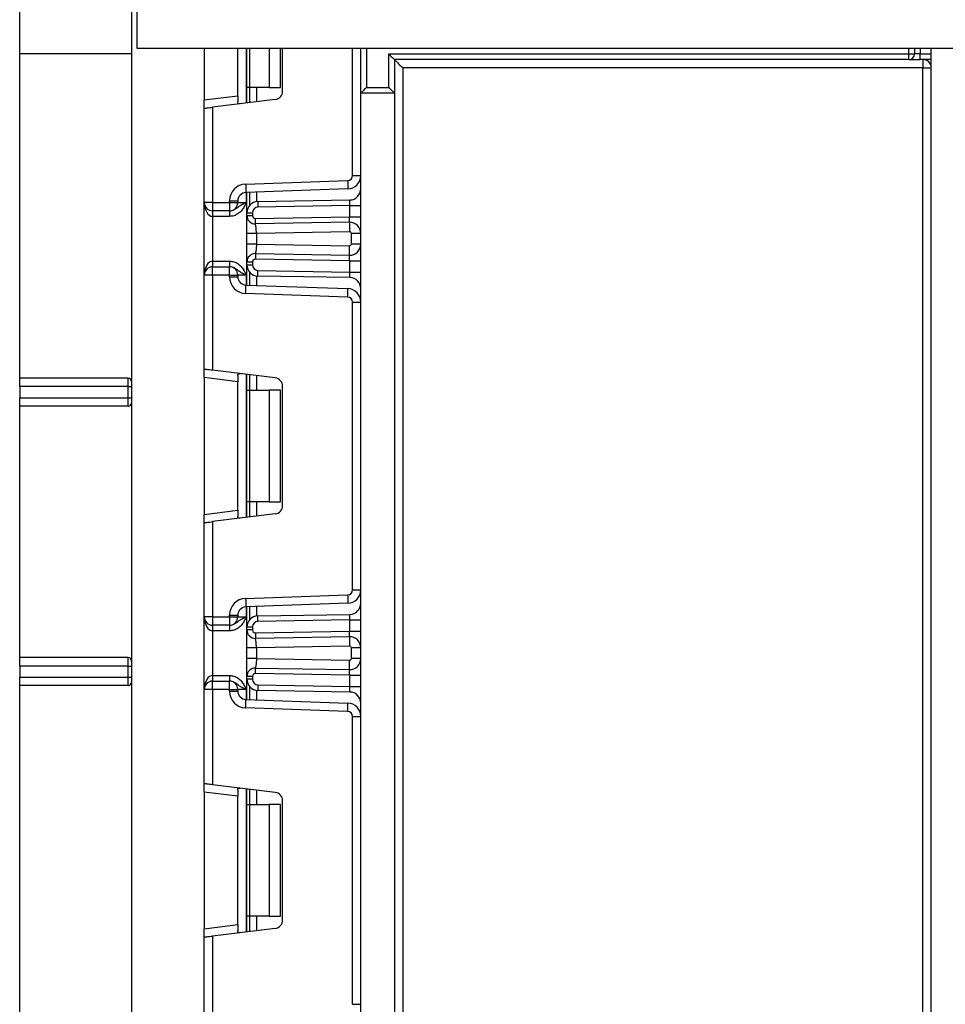
# Model space of a CAD drawing. Units: millimetres. Extents: x 40 to 2075, y -24 to 1455.
# Drawn here: x 296 to 379, y 1114 to 1202 of the extents above; entities that cross this region are included whole.
import ezdxf

# ---------------------------------------------------------------- set-up
doc = ezdxf.new("R2010")
doc.units = ezdxf.units.MM
doc.header["$LTSCALE"] = 5
doc.linetypes.add('SLD-Сплошная', pattern=[0])
doc.layers.add('FORMAT', color=7, linetype='SLD-Сплошная')
doc.styles.add('SLDTEXTSTYLE0', font='calibrii.ttf')
doc.styles.add('SLDTEXTSTYLE4', font='calibri.ttf')
doc.dimstyles.new('SLDDIMSTYLE0', dxfattribs={"dimtxt": 18.520833, "dimasz": 18.520833, "dimexe": 0, "dimexo": 0.0625, "dimgap": 4.630208, "dimtad": 2, "dimdec": 4, "dimrnd": 1e-09, "dimzin": 12, "dimdsep": 46, "dimtxsty": 'SLDTEXTSTYLE0', "dimsah": 1, "dimcen": 0.09, "dimadec": 0, "dimazin": 3, "dimtfac": 1, "dimtdec": 4, "dimtofl": 0, "dimtmove": 0, "dimatfit": 3, "dimfxl": 1, "dimfrac": 2, "dimtolj": 1, "dimtzin": 12, "dimarcsym": 0})

# ---------------------------------------------------------------- blocks, each defined once
blk = doc.blocks.new('_D_1')
at = {"layer": 'FORMAT', "transparency": 16777216}
for p, q in [((295.974, 1198.844), (295.974, 1306.573)), ((815.974, 1198.844), (815.974, 1306.573)), ((295.974, 1301.573), (815.974, 1301.573))]:
    blk.add_line(p, q, dxfattribs=at)
for points in [[(295.974, 1301.573), (314.495, 1298.724), (314.495, 1304.423)], [(815.974, 1301.573), (797.453, 1304.423), (797.453, 1298.724)]]:
    blk.add_solid(points, dxfattribs=at)
at = {"layer": 'FORMAT', "transparency": 16777216, "insert": (533.807, 1326.268), "char_height": 18.5208, "attachment_point": 1, "style": 'SLDTEXTSTYLE4'}
blk.add_mtext('520', dxfattribs=at)

msp = doc.modelspace()

# ---------------------------------------------------------------- linework, layer by layer
at = {"color": 7, "linetype": 'SLD-Сплошная', "lineweight": 25}
for p, q in [((306.47423, 1199.34375), (306.47423, 1235.74378)), ((305.97424, 1214.84376), (305.97424, 1102.34378)), ((295.97425, 1169.84381), (295.97425, 1198.84379)), ((305.97424, 1198.84379), (295.97425, 1198.84379)), ((805.97424, 1199.34375), (306.47423, 1199.34375)), ((312.47424, 1199.34375), (312.47424, 1194.72869)), ((315.47424, 1195.09704), (315.47424, 1199.34375)), ((316.28423, 1195.84377), (316.28423, 1199.34375)), ((318.28424, 1199.34375), (318.28424, 1195.84377)), ((319.28424, 1195.84377), (319.28424, 1199.34375)), ((319.47424, 1195.5073), (319.47424, 1199.34375)), ((326.47424, 1195.34381), (326.47424, 1199.34375)), ((328.97424, 1198.84379), (375.47424, 1198.84379)), ((328.97424, 1195.84377), (328.97424, 1198.84379)), ((375.47424, 1198.34377), (375.47424, 1198.84379)), ((375.47424, 1198.84379), (375.97423, 1198.84379)), ((375.97423, 1199.34375), (375.97423, 1198.84379)), ((376.47424, 1198.84379), (375.97423, 1198.84379)), ((376.47424, 1198.34377), (376.47424, 1198.84379)), ((377.47424, 1037.31091), (377.47424, 1199.34375)), ((375.47424, 1198.34377), (329.47423, 1198.34377)), ((329.47423, 1198.34377), (329.47423, 1195.34381)), ((375.47424, 1198.34377), (376.47424, 1198.34377)), ((377.47424, 1198.34377), (376.47424, 1198.34377)), ((376.72424, 1198.34377), (376.72424, 1197.59376)), ((330.22424, 1197.59376), (330.22424, 1084.09376)), ((376.72424, 1197.59376), (330.22424, 1197.59376)), ((376.72424, 1197.59376), (377.47424, 1197.59376)), ((376.72424, 1087.23475), (376.72424, 1197.59376)), ((316.50391, 1195.84377), (316.28423, 1195.84377)), ((316.28423, 1194.45212), (316.28423, 1195.84377)), ((318.28424, 1195.84377), (316.50391, 1195.84377)), ((318.28424, 1195.84377), (319.28424, 1195.84377)), ((329.47423, 1195.34381), (326.47424, 1195.34381)), ((326.47424, 628.94378), (326.47424, 1195.34381)), ((326.97424, 1195.84377), (328.97424, 1195.84377)), ((329.47423, 1195.34381), (329.47423, 628.94378)), ((312.47424, 1194.72869), (315.47424, 1195.09704)), ((312.47424, 1193.98428), (312.47424, 1194.72869)), ((318.81564, 1194.7629), (313.22423, 1194.07637)), ((315.47424, 1195.09704), (315.47424, 1194.54725)), ((312.47424, 1185.56042), (312.47424, 1193.98428)), ((313.22423, 1194.07637), (313.22423, 1185.56042)), ((316.17189, 1187.20116), (325.28994, 1187.51956)), ((325.72424, 1187.96928), (326.47424, 1187.96928)), ((325.31612, 1186.76998), (316.19806, 1186.45157)), ((316.28423, 1184.64114), (316.28423, 1186.45461)), ((313.22423, 1185.56042), (312.47424, 1185.56042)), ((312.47424, 1179.06047), (312.47424, 1185.56042)), ((313.22423, 1185.56042), (314.72425, 1185.56042)), ((313.22423, 1185.56042), (313.22423, 1184.81047)), ((314.72425, 1185.56042), (314.72425, 1185.70204)), ((314.72425, 1185.70204), (315.47424, 1185.70204)), ((314.72425, 1185.56042), (314.72425, 1184.81047)), ((314.72425, 1185.56042), (315.47424, 1185.56042)), ((315.47424, 1185.70204), (315.47424, 1185.56042)), ((315.47424, 1185.56042), (316.22424, 1185.56042)), ((317.26679, 1185.641), (325.49169, 1185.78459)), ((314.72425, 1184.81047), (313.22423, 1184.81047)), ((313.22423, 1184.81047), (313.22423, 1184.31045)), ((314.74523, 1184.81047), (314.72425, 1184.81047)), ((314.74523, 1184.81047), (314.74523, 1184.31045)), ((316.28423, 1184.38704), (316.28423, 1184.64114)), ((316.28423, 1184.64114), (316.78424, 1184.64114)), ((316.78424, 1184.64114), (316.78424, 1184.38704)), ((325.47424, 1185.28421), (317.27552, 1185.1411)), ((325.47424, 1184.28434), (325.47424, 1185.28421)), ((325.47424, 1185.28421), (326.47424, 1185.28421)), ((314.74523, 1184.31045), (313.22423, 1184.31045)), ((313.22423, 1184.31045), (313.22423, 1180.31044)), ((316.28423, 1184.38704), (316.78424, 1184.38704)), ((317.0386, 1184.13712), (325.47424, 1184.28434)), ((325.45679, 1183.78396), (317.04732, 1183.63716)), ((325.47424, 1184.28434), (326.47424, 1184.28434)), ((325.47162, 1182.93406), (317.13424, 1182.78856)), ((316.28423, 1181.83263), (316.28423, 1182.78856)), ((317.13424, 1182.78856), (317.13424, 1181.83263)), ((326.47424, 1182.78409), (325.62424, 1182.78409)), ((325.62424, 1181.8371), (325.62424, 1182.78409)), ((317.13424, 1181.83263), (325.47162, 1181.68713)), ((326.47424, 1181.8371), (325.62424, 1181.8371)), ((313.22423, 1180.31044), (313.22423, 1179.81042)), ((313.22423, 1180.31044), (314.74523, 1180.31044)), ((314.74523, 1180.31044), (314.74523, 1179.81042)), ((316.28423, 1180.23415), (316.78424, 1180.23415)), ((316.28423, 1179.97976), (316.28423, 1180.23415)), ((316.78424, 1180.23415), (316.78424, 1179.97976)), ((325.47424, 1180.33685), (317.0386, 1180.48407)), ((317.04732, 1180.98403), (325.45679, 1180.83723)), ((325.47424, 1179.33668), (325.47424, 1180.33685)), ((325.47424, 1180.33685), (326.47424, 1180.33685)), ((313.22423, 1179.06047), (313.22423, 1179.81042)), ((313.22423, 1179.81042), (314.72425, 1179.81042)), ((314.72425, 1179.06047), (314.72425, 1179.81042)), ((314.72425, 1179.81042), (314.74523, 1179.81042)), ((316.28423, 1179.97976), (316.78424, 1179.97976)), ((316.28423, 1178.16628), (316.28423, 1179.97976)), ((317.27552, 1179.47979), (325.47424, 1179.33668)), ((325.47424, 1179.33668), (326.47424, 1179.33668)), ((312.47424, 1170.63661), (312.47424, 1179.06047)), ((313.22423, 1179.06047), (312.47424, 1179.06047)), ((313.22423, 1179.06047), (313.22423, 1170.54452)), ((314.72425, 1179.06047), (313.22423, 1179.06047)), ((314.72425, 1179.06047), (315.47424, 1179.06047)), ((314.72425, 1178.91885), (314.72425, 1179.06047)), ((314.72425, 1178.91885), (315.47424, 1178.91885)), ((315.47424, 1179.06047), (315.47424, 1178.91885)), ((316.22424, 1179.06047), (315.47424, 1179.06047)), ((325.49169, 1178.8363), (317.26679, 1178.97989)), ((316.19806, 1178.16932), (325.31612, 1177.85092)), ((325.28994, 1177.10133), (316.17189, 1177.41974)), ((325.72424, 1150.90258), (325.72424, 1176.65161)), ((325.72424, 1176.65161), (326.47424, 1176.65161)), ((312.47424, 1169.89221), (312.47424, 1170.63661)), ((318.81564, 1169.85799), (313.22423, 1170.54452)), ((305.67425, 1169.84381), (295.97425, 1169.84381)), ((295.97425, 1169.0938), (295.97425, 1169.84381)), ((305.67425, 1169.0938), (305.67425, 1169.84381)), ((315.47424, 1169.52385), (312.47424, 1169.89221)), ((312.47424, 1169.89221), (312.47424, 1157.66205)), ((315.47424, 1170.07364), (315.47424, 1169.52385)), ((316.28423, 1168.77712), (316.28423, 1170.16877)), ((305.67425, 1169.0938), (295.97425, 1169.0938)), ((295.97425, 1169.0938), (295.97425, 1168.09375)), ((305.67425, 1169.0938), (305.97424, 1169.0938)), ((305.67425, 1168.09375), (305.67425, 1169.0938)), ((315.47424, 1158.0304), (315.47424, 1169.52385)), ((316.28423, 1168.77712), (316.50391, 1168.77712)), ((316.28423, 1158.77713), (316.28423, 1168.77712)), ((316.50391, 1168.77712), (316.50391, 1158.77713)), ((316.50391, 1168.77712), (318.28424, 1168.77712)), ((318.28424, 1168.77712), (318.28424, 1158.77713)), ((319.28424, 1168.77712), (318.28424, 1168.77712)), ((319.28424, 1158.77713), (319.28424, 1168.77712)), ((319.47424, 1158.44066), (319.47424, 1169.11359)), ((295.97425, 1168.09375), (305.67425, 1168.09375)), ((295.97425, 1167.34375), (295.97425, 1168.09375)), ((305.67425, 1167.34375), (305.67425, 1168.09375)), ((305.67425, 1168.09375), (305.97424, 1168.09375)), ((305.67425, 1167.34375), (295.97425, 1167.34375)), ((295.97425, 1144.84377), (295.97425, 1167.34375)), ((316.50391, 1158.77713), (316.28423, 1158.77713)), ((316.28423, 1157.38542), (316.28423, 1158.77713)), ((318.28424, 1158.77713), (316.50391, 1158.77713)), ((318.28424, 1158.77713), (319.28424, 1158.77713)), ((312.47424, 1157.66205), (315.47424, 1158.0304)), ((312.47424, 1156.91765), (312.47424, 1157.66205)), ((318.81564, 1157.69626), (313.22423, 1157.00973)), ((315.47424, 1158.0304), (315.47424, 1157.48061)), ((312.47424, 1148.49378), (312.47424, 1156.91765)), ((313.22423, 1157.00973), (313.22423, 1148.49378)), ((316.17189, 1150.13446), (325.28994, 1150.45287)), ((325.72424, 1150.90258), (326.47424, 1150.90258)), ((325.31612, 1149.70334), (316.19806, 1149.38493)), ((316.28423, 1147.5745), (316.28423, 1149.38791)), ((313.22423, 1148.49378), (312.47424, 1148.49378)), ((312.47424, 1141.99378), (312.47424, 1148.49378)), ((313.22423, 1148.49378), (313.22423, 1147.74378)), ((313.22423, 1148.49378), (314.72425, 1148.49378)), ((314.72425, 1148.49378), (314.72425, 1148.6354)), ((314.72425, 1148.6354), (315.47424, 1148.6354)), ((314.72425, 1148.49378), (314.72425, 1147.74378)), ((314.72425, 1148.49378), (315.47424, 1148.49378)), ((315.47424, 1148.6354), (315.47424, 1148.49378)), ((315.47424, 1148.49378), (316.22424, 1148.49378)), ((317.26679, 1148.57431), (325.49169, 1148.71789)), ((314.72425, 1147.74378), (313.22423, 1147.74378)), ((313.22423, 1147.74378), (313.22423, 1147.24375)), ((314.74523, 1147.74378), (314.72425, 1147.74378)), ((314.74523, 1147.74378), (314.74523, 1147.24375)), ((316.28423, 1147.32022), (316.28423, 1147.5745)), ((316.78424, 1147.5745), (316.28423, 1147.5745)), ((316.78424, 1147.5745), (316.78424, 1147.32022)), ((325.47424, 1148.21751), (317.27552, 1148.0744)), ((325.47424, 1147.21753), (325.47424, 1148.21751)), ((325.47424, 1148.21751), (326.47424, 1148.21751)), ((314.74523, 1147.24375), (313.22423, 1147.24375)), ((313.22423, 1147.24375), (313.22423, 1143.2438)), ((316.78424, 1147.32022), (316.28423, 1147.32022)), ((317.0386, 1147.0703), (325.47424, 1147.21753)), ((325.45679, 1146.71715), (317.04732, 1146.57034)), ((325.47424, 1147.21753), (326.47424, 1147.21753)), ((325.47162, 1145.86724), (317.13424, 1145.72175)), ((316.28423, 1144.76581), (316.28423, 1145.72175)), ((317.13424, 1145.72175), (317.13424, 1144.76581)), ((326.47424, 1145.71728), (325.62424, 1145.71728)), ((325.62424, 1144.77028), (325.62424, 1145.71728)), ((305.67425, 1144.84377), (295.97425, 1144.84377)), ((295.97425, 1144.09377), (295.97425, 1144.84377)), ((305.67425, 1144.09377), (295.97425, 1144.09377)), ((295.97425, 1144.09377), (295.97425, 1143.09378)), ((305.67425, 1144.09377), (305.67425, 1144.84377)), ((305.67425, 1144.09377), (305.97424, 1144.09377)), ((305.67425, 1143.09378), (305.67425, 1144.09377)), ((317.13424, 1144.76581), (325.47162, 1144.62031)), ((326.47424, 1144.77028), (325.62424, 1144.77028)), ((313.22423, 1143.2438), (313.22423, 1142.74378)), ((313.22423, 1143.2438), (314.74523, 1143.2438)), ((314.74523, 1143.2438), (314.74523, 1142.74378)), ((316.28423, 1142.91306), (316.28423, 1143.16733)), ((316.78424, 1143.16733), (316.28423, 1143.16733)), ((316.78424, 1143.16733), (316.78424, 1142.91306)), ((325.47424, 1143.27003), (317.0386, 1143.41725)), ((317.04732, 1143.91722), (325.45679, 1143.77041)), ((325.47424, 1143.27003), (326.47424, 1143.27003)), ((325.47424, 1142.27004), (325.47424, 1143.27003)), ((295.97425, 1143.09378), (305.67425, 1143.09378)), ((295.97425, 1142.34377), (295.97425, 1143.09378)), ((305.67425, 1142.34377), (295.97425, 1142.34377)), ((295.97425, 1107.84377), (295.97425, 1142.34377)), ((305.67425, 1142.34377), (305.67425, 1143.09378)), ((305.67425, 1143.09378), (305.97424, 1143.09378)), ((313.22423, 1141.99378), (313.22423, 1142.74378)), ((313.22423, 1142.74378), (314.72425, 1142.74378)), ((314.72425, 1141.99378), (314.72425, 1142.74378)), ((314.72425, 1142.74378), (314.74523, 1142.74378)), ((316.78424, 1142.91306), (316.28423, 1142.91306)), ((316.28423, 1141.09965), (316.28423, 1142.91306)), ((317.27552, 1142.41315), (325.47424, 1142.27004)), ((313.22423, 1141.99378), (312.47424, 1141.99378)), ((312.47424, 1133.56991), (312.47424, 1141.99378)), ((314.72425, 1141.99378), (313.22423, 1141.99378)), ((313.22423, 1141.99378), (313.22423, 1133.47782)), ((314.72425, 1141.85215), (314.72425, 1141.99378)), ((314.72425, 1141.99378), (315.47424, 1141.99378)), ((314.72425, 1141.85215), (315.47424, 1141.85215)), ((315.47424, 1141.99378), (315.47424, 1141.85215)), ((316.22424, 1141.99378), (315.47424, 1141.99378)), ((325.49169, 1141.76966), (317.26679, 1141.91325)), ((325.47424, 1142.27004), (326.47424, 1142.27004)), ((316.19806, 1141.10263), (325.31612, 1140.78422)), ((325.28994, 1140.03469), (316.17189, 1140.3531)), ((325.72424, 1113.83594), (325.72424, 1139.58497)), ((325.72424, 1139.58497), (326.47424, 1139.58497)), ((312.47424, 1132.82551), (312.47424, 1133.56991)), ((318.81564, 1132.79129), (313.22423, 1133.47782)), ((315.47424, 1132.45715), (312.47424, 1132.82551)), ((312.47424, 1132.82551), (312.47424, 1120.59535)), ((315.47424, 1133.00694), (315.47424, 1132.45715)), ((316.28423, 1131.71042), (316.28423, 1133.10213)), ((315.47424, 1120.96371), (315.47424, 1132.45715)), ((319.47424, 1121.374), (319.47424, 1132.04689)), ((316.28423, 1131.71042), (316.50391, 1131.71042)), ((316.28423, 1121.71043), (316.28423, 1131.71042)), ((316.50391, 1131.71042), (316.50391, 1121.71043)), ((316.50391, 1131.71042), (318.28424, 1131.71042)), ((318.28424, 1131.71042), (318.28424, 1121.71043)), ((319.28424, 1131.71042), (318.28424, 1131.71042)), ((319.28424, 1121.71043), (319.28424, 1131.71042)), ((316.50391, 1121.71043), (316.28423, 1121.71043)), ((316.28423, 1120.31875), (316.28423, 1121.71043)), ((318.28424, 1121.71043), (316.50391, 1121.71043)), ((318.28424, 1121.71043), (319.28424, 1121.71043)), ((312.47424, 1120.59535), (315.47424, 1120.96371)), ((312.47424, 1119.85095), (312.47424, 1120.59535)), ((318.81564, 1120.62959), (313.22423, 1119.94304)), ((315.47424, 1120.96371), (315.47424, 1120.41394)), ((312.47424, 1111.42711), (312.47424, 1119.85095)), ((313.22423, 1119.94304), (313.22423, 1111.42711)), ((325.72424, 1113.83594), (326.47424, 1113.83594))]:
    msp.add_line(p, q, dxfattribs=at)
at = {"color": 8, "linetype": 'SLD-Сплошная', "lineweight": 25}
for p, q in [((316.22424, 1199.34375), (316.22424, 1194.44473)), ((316.50391, 1199.34375), (316.50391, 1195.84377)), ((325.72424, 1187.96928), (325.72424, 1199.34375)), ((326.97424, 1199.34375), (326.97424, 1195.84377)), ((375.47424, 1198.84379), (375.47424, 1199.34375)), ((376.47424, 1199.34375), (376.47424, 1198.84379)), ((376.47424, 1198.84379), (377.47424, 1198.84379)), ((316.5332, 1195.84377), (316.5332, 1194.48264)), ((316.53527, 1194.48294), (316.53527, 1195.84377)), ((317.13633, 1195.84377), (317.13633, 1194.55673)), ((316.22424, 1186.45252), (316.22424, 1185.56042)), ((316.5332, 1186.46331), (316.5332, 1185.30144)), ((316.53527, 1185.30376), (316.53527, 1186.46337)), ((317.13633, 1186.48435), (317.13633, 1185.63016)), ((316.5332, 1179.31946), (316.5332, 1178.15758)), ((316.53527, 1178.15752), (316.53527, 1179.31713)), ((316.22424, 1179.06047), (316.22424, 1178.16837)), ((317.13633, 1178.99074), (317.13633, 1178.13654)), ((316.22424, 1170.17616), (316.22424, 1157.37803)), ((316.5332, 1170.13825), (316.5332, 1168.77712)), ((316.53527, 1168.77712), (316.53527, 1170.13796)), ((317.13633, 1170.06417), (317.13633, 1168.77712)), ((316.5332, 1158.77713), (316.5332, 1157.416)), ((316.53527, 1157.41624), (316.53527, 1158.77713)), ((317.13633, 1158.77713), (317.13633, 1157.49003)), ((316.22424, 1149.38582), (316.22424, 1148.49378)), ((316.5332, 1149.39661), (316.5332, 1148.23474)), ((316.53527, 1148.23712), (316.53527, 1149.39667)), ((317.13633, 1149.41771), (317.13633, 1148.56346)), ((316.22424, 1141.99378), (316.22424, 1141.10173)), ((316.5332, 1142.25282), (316.5332, 1141.09094)), ((316.53527, 1141.09082), (316.53527, 1142.25043)), ((317.13633, 1141.9241), (317.13633, 1141.06984)), ((316.22424, 1133.10946), (316.22424, 1120.31139)), ((316.5332, 1133.07156), (316.5332, 1131.71042)), ((316.53527, 1131.71042), (316.53527, 1133.07132)), ((317.13633, 1132.99753), (317.13633, 1131.71042)), ((316.5332, 1121.71043), (316.5332, 1120.34933)), ((316.53527, 1120.3496), (316.53527, 1121.71043)), ((317.13633, 1121.71043), (317.13633, 1120.42339))]:
    msp.add_line(p, q, dxfattribs=at)
at = {"color": 7, "linetype": 'SLD-Сплошная', "lineweight": 25, "flags": 128}
for points in [[(328.97424, 1198.84379), (329.07178, 1198.74622), (329.16559, 1198.65246), (329.25203, 1198.56597), (329.32779, 1198.49022), (329.38997, 1198.42805), (329.43618, 1198.38186), (329.46464, 1198.35336), (329.47423, 1198.34377)], [(329.47423, 1198.34377), (329.48563, 1198.33238), (329.51947, 1198.29853), (329.57471, 1198.24327), (329.64971, 1198.16829), (329.74214, 1198.07584), (329.84924, 1197.96879), (329.96773, 1197.8503), (330.094, 1197.724), (330.22424, 1197.59376)], [(326.97424, 1195.84377), (326.87669, 1195.74626), (326.78289, 1195.65244), (326.69645, 1195.56601), (326.62069, 1195.4902), (326.55851, 1195.42803), (326.5123, 1195.38183), (326.48384, 1195.3534), (326.47424, 1195.34381)], [(328.97424, 1195.84377), (329.06107, 1195.75693), (329.14525, 1195.67276), (329.22424, 1195.59379), (329.29563, 1195.52238), (329.35726, 1195.46075), (329.40725, 1195.41074), (329.44409, 1195.37391), (329.46665, 1195.35138), (329.47423, 1195.34381)], [(312.47424, 1193.98428), (312.48563, 1193.98565), (312.51947, 1193.98983), (312.57472, 1193.99662), (312.64971, 1194.0058), (312.74215, 1194.01719), (312.84923, 1194.03036), (312.96773, 1194.0449), (313.094, 1194.0604), (313.22423, 1194.07637)], [(316.17189, 1187.20116), (316.17699, 1187.05489), (316.18191, 1186.91428), (316.18644, 1186.7847), (316.1904, 1186.67115), (316.19365, 1186.57793), (316.19608, 1186.50867), (316.19757, 1186.46599), (316.19806, 1186.45157)], [(325.28994, 1187.51956), (325.29505, 1187.37329), (325.29996, 1187.23269), (325.30449, 1187.10311), (325.30845, 1186.98956), (325.31171, 1186.89634), (325.31413, 1186.82708), (325.31562, 1186.7844), (325.31612, 1186.76998)], [(317.26679, 1185.641), (317.26695, 1185.63141), (317.26746, 1185.60292), (317.26826, 1185.55672), (317.26935, 1185.49456), (317.27066, 1185.4188), (317.27218, 1185.33237), (317.2738, 1185.23861), (317.27552, 1185.1411)], [(325.47424, 1185.28421), (325.47727, 1185.37106), (325.4802, 1185.45534), (325.48296, 1185.53437), (325.48546, 1185.60584), (325.48761, 1185.66753), (325.48935, 1185.71754), (325.49063, 1185.75437), (325.49142, 1185.77696), (325.49169, 1185.78459)], [(317.04732, 1183.63716), (317.04716, 1183.64675), (317.04667, 1183.67524), (317.04586, 1183.72144), (317.04477, 1183.7836), (317.04345, 1183.85936), (317.04194, 1183.94579), (317.0403, 1184.03955), (317.0386, 1184.13712)], [(325.45679, 1183.78396), (325.45712, 1183.79356), (325.45812, 1183.82205), (325.45973, 1183.8683), (325.4619, 1183.93053), (325.46454, 1184.00635), (325.46757, 1184.09283), (325.47083, 1184.18671), (325.47424, 1184.28434)], [(325.45679, 1183.78396), (325.45707, 1183.76763), (325.45791, 1183.71929), (325.45928, 1183.64073), (325.46113, 1183.53505), (325.46338, 1183.40625), (325.46594, 1183.25932), (325.46873, 1183.09988), (325.47162, 1182.93406)], [(325.45679, 1180.83723), (325.45707, 1180.85356), (325.45791, 1180.9019), (325.45928, 1180.98046), (325.46113, 1181.08614), (325.46338, 1181.21494), (325.46594, 1181.36187), (325.46873, 1181.52131), (325.47162, 1181.68713)], [(317.04732, 1180.98403), (317.04716, 1180.97444), (317.04667, 1180.94595), (317.04586, 1180.89975), (317.04477, 1180.83759), (317.04345, 1180.76183), (317.04194, 1180.6754), (317.0403, 1180.58164), (317.0386, 1180.48407)], [(325.47424, 1180.33685), (325.4712, 1180.42375), (325.46827, 1180.50797), (325.46551, 1180.58707), (325.46302, 1180.65847), (325.46087, 1180.72016), (325.45913, 1180.77017), (325.45783, 1180.80707), (325.45704, 1180.82966), (325.45679, 1180.83723)], [(317.26679, 1178.97989), (317.26695, 1178.98948), (317.26746, 1179.01792), (317.26826, 1179.06417), (317.26935, 1179.12634), (317.27066, 1179.20209), (317.27218, 1179.28852), (317.2738, 1179.38228), (317.27552, 1179.47979)], [(325.49169, 1178.8363), (325.49142, 1178.84393), (325.49063, 1178.86652), (325.48935, 1178.90336), (325.48761, 1178.95336), (325.48546, 1179.01505), (325.48296, 1179.08652), (325.4802, 1179.16556), (325.47727, 1179.24984), (325.47424, 1179.33668)], [(316.17189, 1177.41974), (316.17699, 1177.56601), (316.18191, 1177.70661), (316.18644, 1177.83619), (316.1904, 1177.94974), (316.19365, 1178.04296), (316.19608, 1178.11222), (316.19757, 1178.1549), (316.19806, 1178.16932)], [(325.28994, 1177.10133), (325.29505, 1177.2476), (325.29996, 1177.38821), (325.30449, 1177.51779), (325.30845, 1177.63133), (325.31171, 1177.72455), (325.31413, 1177.79381), (325.31562, 1177.83649), (325.31612, 1177.85092)], [(313.22423, 1170.54452), (313.07792, 1170.56246), (312.93722, 1170.57975), (312.80755, 1170.59566), (312.6939, 1170.60961), (312.60064, 1170.62111), (312.53133, 1170.62957), (312.48865, 1170.63482), (312.47424, 1170.63661)], [(312.47424, 1156.91765), (312.48865, 1156.91937), (312.53133, 1156.92462), (312.60064, 1156.93314), (312.6939, 1156.94459), (312.80755, 1156.95853), (312.93722, 1156.97445), (313.07792, 1156.99173), (313.22423, 1157.00973)], [(325.28994, 1150.45287), (325.29505, 1150.30666), (325.29996, 1150.16605), (325.30449, 1150.03647), (325.30845, 1149.92286), (325.31171, 1149.82964), (325.31413, 1149.76038), (325.31562, 1149.71776), (325.31612, 1149.70334)], [(316.17189, 1150.13446), (316.17699, 1149.98825), (316.18191, 1149.84764), (316.18644, 1149.71806), (316.1904, 1149.60445), (316.19365, 1149.51123), (316.19608, 1149.44197), (316.19757, 1149.39935), (316.19806, 1149.38493)], [(317.27552, 1148.0744), (317.2738, 1148.17192), (317.27218, 1148.26573), (317.27066, 1148.35216), (317.26935, 1148.42792), (317.26826, 1148.49009), (317.26746, 1148.53628), (317.26695, 1148.56471), (317.26679, 1148.57431)], [(325.47424, 1148.21751), (325.47727, 1148.30442), (325.4802, 1148.38864), (325.48296, 1148.46773), (325.48546, 1148.53914), (325.48761, 1148.60083), (325.48935, 1148.65084), (325.49063, 1148.68773), (325.49142, 1148.71032), (325.49169, 1148.71789)], [(317.0386, 1147.0703), (317.0403, 1146.97273), (317.04194, 1146.87897), (317.04345, 1146.79254), (317.04477, 1146.71679), (317.04586, 1146.65462), (317.04667, 1146.60843), (317.04716, 1146.57994), (317.04732, 1146.57034)], [(325.45679, 1146.71715), (325.45712, 1146.72674), (325.45812, 1146.75523), (325.45973, 1146.80149), (325.4619, 1146.86371), (325.46454, 1146.93953), (325.46757, 1147.02602), (325.47083, 1147.11989), (325.47424, 1147.21753)], [(325.45679, 1146.71715), (325.45707, 1146.70081), (325.45791, 1146.65247), (325.45928, 1146.57392), (325.46113, 1146.46824), (325.46338, 1146.33943), (325.46594, 1146.19251), (325.46873, 1146.03306), (325.47162, 1145.86724)], [(325.45679, 1143.77041), (325.45707, 1143.78674), (325.45791, 1143.83508), (325.45928, 1143.91364), (325.46113, 1144.01932), (325.46338, 1144.14813), (325.46594, 1144.29505), (325.46873, 1144.45449), (325.47162, 1144.62031)], [(317.0386, 1143.41725), (317.0403, 1143.51483), (317.04194, 1143.60858), (317.04345, 1143.69501), (317.04477, 1143.77077), (317.04586, 1143.83294), (317.04667, 1143.87913), (317.04716, 1143.90762), (317.04732, 1143.91722)], [(325.47424, 1143.27003), (325.4712, 1143.35693), (325.46827, 1143.44115), (325.46551, 1143.52025), (325.46302, 1143.59166), (325.46087, 1143.65335), (325.45913, 1143.70336), (325.45783, 1143.74025), (325.45704, 1143.76284), (325.45679, 1143.77041)], [(317.27552, 1142.41315), (317.2738, 1142.31564), (317.27218, 1142.22182), (317.27066, 1142.1354), (317.26935, 1142.05964), (317.26826, 1141.99747), (317.26746, 1141.95128), (317.26695, 1141.92285), (317.26679, 1141.91325)], [(325.49169, 1141.76966), (325.49142, 1141.77723), (325.49063, 1141.79982), (325.48935, 1141.83672), (325.48761, 1141.88673), (325.48546, 1141.94842), (325.48296, 1142.01982), (325.4802, 1142.09892), (325.47727, 1142.18314), (325.47424, 1142.27004)], [(316.17189, 1140.3531), (316.17699, 1140.49931), (316.18191, 1140.63992), (316.18644, 1140.7695), (316.1904, 1140.8831), (316.19365, 1140.97632), (316.19608, 1141.04558), (316.19757, 1141.0882), (316.19806, 1141.10263)], [(325.28994, 1140.03469), (325.29505, 1140.1809), (325.29996, 1140.32151), (325.30449, 1140.45109), (325.30845, 1140.56469), (325.31171, 1140.65792), (325.31413, 1140.72718), (325.31562, 1140.76979), (325.31612, 1140.78422)], [(313.22423, 1133.47782), (313.094, 1133.49385), (312.96773, 1133.50935), (312.84923, 1133.5239), (312.74215, 1133.53707), (312.64971, 1133.54839), (312.57472, 1133.55757), (312.51947, 1133.56437), (312.48563, 1133.56854), (312.47424, 1133.56991)], [(312.47424, 1119.85095), (312.48865, 1119.85274), (312.53133, 1119.85795), (312.60064, 1119.86647), (312.6939, 1119.87792), (312.80755, 1119.89187), (312.93722, 1119.90781), (313.07792, 1119.92507), (313.22423, 1119.94304)]]:
    msp.add_lwpolyline(points, dxfattribs=at)
at = {"color": 7, "linetype": 'SLD-Сплошная', "lineweight": 25}
for centre, radius, start, end in [((375.47424, 1198.84378), 0.5, 270, 0), ((376.72424, 1197.59378), 0.75, 0, 90), ((318.72424, 1195.50732), 0.75, 277, 0), ((316.22424, 1185.70205), 1.5, 92, 180), ((325.27424, 1187.96927), 0.45, 272, 0), ((325.27424, 1187.96927), 1.2, 272, 0), ((316.22424, 1185.70205), 0.75, 92, 180), ((325.47424, 1186.78441), 1, 271, 0), ((313.22424, 1185.56044), 0.75, 180, 270), ((314.72424, 1185.56044), 0.75, 270, 0), ((317.28424, 1184.64115), 1, 91, 180), ((317.28424, 1184.64115), 0.5, 91, 180), ((317.03424, 1184.38705), 0.75, 180, 271), ((317.03424, 1184.38705), 0.25, 180, 271), ((325.47424, 1182.78411), 1, 0, 91), ((325.47424, 1182.78411), 0.15, 0, 91), ((325.47424, 1181.83708), 1, 269, 0), ((325.47424, 1181.83708), 0.15, 269, 0), ((317.03424, 1180.23414), 0.75, 89, 180), ((317.03424, 1180.23414), 0.25, 89, 180), ((313.22424, 1179.06044), 0.75, 90, 180), ((314.72424, 1179.06044), 0.75, 0, 90), ((317.28424, 1179.97974), 1, 180, 269), ((317.28424, 1179.97974), 0.5, 180, 269), ((316.22424, 1178.91884), 1.5, 180, 268), ((316.22424, 1178.91884), 0.75, 180, 268), ((325.47424, 1177.83647), 1, 0, 89), ((325.27424, 1176.65162), 1.2, 0, 88), ((325.27424, 1176.65162), 0.45, 0, 88), ((305.67424, 1169.54378), 0.3, 0, 90), ((318.72424, 1169.11357), 0.75, 0, 83), ((305.67424, 1167.64378), 0.3, 270, 0), ((318.72424, 1158.44065), 0.75, 277, 0), ((325.27424, 1150.9026), 0.45, 272, 0), ((325.27424, 1150.9026), 1.2, 272, 0), ((316.22424, 1148.63538), 1.5, 92, 180), ((316.22424, 1148.63538), 0.75, 92, 180), ((325.47424, 1149.71775), 1, 271, 0), ((313.22424, 1148.49378), 0.75, 180, 270), ((314.72424, 1148.49378), 0.75, 270, 360), ((317.28424, 1147.57449), 1, 91, 180), ((317.28424, 1147.57449), 0.5, 91, 180), ((317.03424, 1147.32024), 0.75, 180, 271), ((317.03424, 1147.32024), 0.25, 180, 271), ((325.47424, 1145.71729), 1, 0, 91), ((325.47424, 1145.71729), 0.15, 0, 91), ((305.67424, 1144.54378), 0.3, 0, 90), ((325.47424, 1144.77026), 1, 269, 0), ((325.47424, 1144.77026), 0.15, 269, 0), ((317.03424, 1143.16732), 0.75, 89, 180), ((317.03424, 1143.16732), 0.25, 89, 180), ((305.67424, 1142.64378), 0.3, 270, 0), ((313.22424, 1141.99378), 0.75, 90, 180), ((314.72424, 1141.99378), 0.75, 0, 90), ((317.28424, 1142.91307), 1, 180, 269), ((317.28424, 1142.91307), 0.5, 180, 269), ((316.22424, 1141.85217), 1.5, 180, 268), ((316.22424, 1141.85217), 0.75, 180, 268), ((325.47424, 1140.76981), 1, 0, 89), ((325.27424, 1139.58495), 1.2, 0, 88), ((325.27424, 1139.58495), 0.45, 0, 88), ((318.72424, 1132.0469), 0.75, 0, 83), ((318.72424, 1121.37399), 0.75, 277, 0)]:
    msp.add_arc(centre, radius, start, end, dxfattribs=at)
for centre, start_param, end_param in [((313.22424, 1185.56044), 1.57079633, 3.14159265), ((313.22424, 1179.06044), 0, 1.57079633), ((313.22424, 1148.49378), 1.57079633, 3.14159265), ((313.22424, 1141.99378), 0, 1.57079633)]:
    msp.add_ellipse(centre, major_axis=(0, 1.25), ratio=0.6, start_param=start_param, end_param=end_param, dxfattribs=at)
for points, knots in [([(315.6938, 1194.37958), (315.65151, 1194.37617), (315.56672, 1194.36932), (315.49645, 1194.40999), (315.47568, 1194.48054), (315.47454, 1194.53326), (315.47424, 1194.54725)], [0, 0, 0, 0, 0.30676447, 0.61511331, 0.89789448, 1, 1, 1, 1]), ([(314.74523, 1184.81047), (314.82356, 1184.81729), (314.99728, 1184.83239), (315.25787, 1184.96246), (315.50311, 1185.15931), (315.78091, 1185.35636), (316.04419, 1185.47988), (316.19802, 1185.54874), (316.22246, 1185.55962), (316.22424, 1185.56042)], [0, 0, 0, 0, 0.13388221, 0.296887, 0.49586652, 0.71314772, 0.95447834, 0.99667795, 1, 1, 1, 1]), ([(316.22424, 1185.56042), (316.22328, 1185.55827), (316.2151, 1185.54006), (316.20663, 1185.5215), (316.15415, 1185.4015), (316.05132, 1185.18262), (315.84313, 1184.84513), (315.53295, 1184.5442), (315.14494, 1184.34514), (314.87199, 1184.32145), (314.74523, 1184.31045)], [0, 0, 0, 0, 0.00342507, 0.02907191, 0.02970347, 0.19414348, 0.38105569, 0.60385698, 0.81601825, 1, 1, 1, 1]), ([(316.28423, 1182.78856), (316.28423, 1182.89893), (316.28423, 1183.11513), (316.28423, 1183.42422), (316.28423, 1183.70483), (316.28423, 1184.02035), (316.28423, 1184.32691), (316.28423, 1184.3669), (316.28423, 1184.38704)], [0, 0, 0, 0, 0.12769083, 0.25015394, 0.37329285, 0.50292346, 0.74968546, 1, 1, 1, 1]), ([(317.13424, 1182.78856), (317.13309, 1182.88879), (317.13128, 1183.0465), (317.1135, 1183.24339), (317.09361, 1183.38941), (317.07322, 1183.50688), (317.05403, 1183.61086), (317.04991, 1183.62702), (317.04732, 1183.63716)], [0, 0, 0, 0, 0.2240658, 0.3525848, 0.49194334, 0.64003359, 0.77418478, 1, 1, 1, 1]), ([(317.13424, 1182.78856), (317.02286, 1182.78856), (316.8001, 1182.78856), (316.51914, 1182.78856), (316.32256, 1182.78856), (316.29701, 1182.78856), (316.28423, 1182.78856)], [0, 0, 0, 0, 0.24999677, 0.49999844, 0.75000323, 1, 1, 1, 1]), ([(317.13424, 1181.83263), (317.02286, 1181.83263), (316.8001, 1181.83263), (316.51914, 1181.83263), (316.32256, 1181.83263), (316.29701, 1181.83263), (316.28423, 1181.83263)], [0, 0, 0, 0, 0.24999677, 0.49999844, 0.75000323, 1, 1, 1, 1]), ([(316.28423, 1180.23415), (316.28423, 1180.25432), (316.28423, 1180.29438), (316.28423, 1180.60079), (316.28423, 1180.91619), (316.28423, 1181.19676), (316.28423, 1181.50592), (316.28423, 1181.7222), (316.28423, 1181.83263)], [0, 0, 0, 0, 0.2502109, 0.49705964, 0.62663856, 0.74975687, 0.87224117, 1, 1, 1, 1]), ([(317.13424, 1181.83263), (317.13309, 1181.7324), (317.13128, 1181.57469), (317.1135, 1181.3778), (317.09361, 1181.23178), (317.07322, 1181.11432), (317.05403, 1181.01033), (317.04991, 1180.99417), (317.04732, 1180.98403)], [0, 0, 0, 0, 0.2240658, 0.3525848, 0.49194334, 0.64003359, 0.77418478, 1, 1, 1, 1]), ([(314.74523, 1180.31044), (314.87199, 1180.29941), (315.14492, 1180.27567), (315.53297, 1180.07671), (315.84312, 1179.77576), (316.05132, 1179.43827), (316.15415, 1179.2194), (316.20663, 1179.09939), (316.2151, 1179.08083), (316.22328, 1179.06262), (316.22424, 1179.06047)], [0, 0, 0, 0, 0.18398753, 0.39613791, 0.61894109, 0.80585488, 0.97029628, 0.97092784, 0.9965749, 1, 1, 1, 1]), ([(316.22424, 1179.06047), (316.22246, 1179.06127), (316.19802, 1179.07216), (316.04419, 1179.14102), (315.78091, 1179.26453), (315.50311, 1179.46159), (315.25787, 1179.65844), (314.99728, 1179.7885), (314.82356, 1179.80361), (314.74523, 1179.81042)], [0, 0, 0, 0, 0.00332205, 0.04552166, 0.28685228, 0.50413348, 0.703113, 0.86611779, 1, 1, 1, 1]), ([(315.47424, 1170.07364), (315.47657, 1170.11122), (315.48125, 1170.1865), (315.53549, 1170.2396), (315.61299, 1170.24962), (315.6731, 1170.24344), (315.6938, 1170.24131)], [0, 0, 0, 0, 0.28894464, 0.57878249, 0.85487288, 1, 1, 1, 1]), ([(315.6938, 1157.31294), (315.65151, 1157.30953), (315.56672, 1157.30268), (315.49646, 1157.34338), (315.47568, 1157.41382), (315.47454, 1157.4666), (315.47424, 1157.48061)], [0, 0, 0, 0, 0.30675996, 0.61510426, 0.89783549, 1, 1, 1, 1]), ([(314.74523, 1147.74378), (314.82356, 1147.75062), (314.99726, 1147.76578), (315.25789, 1147.89573), (315.50312, 1148.09261), (315.78089, 1148.28974), (316.04419, 1148.41324), (316.19802, 1148.4821), (316.22246, 1148.49299), (316.22424, 1148.49378)], [0, 0, 0, 0, 0.133885843, 0.296875743, 0.495853592, 0.713150126, 0.954478722, 0.996677977, 1, 1, 1, 1]), ([(316.22424, 1148.49378), (316.22328, 1148.49163), (316.2151, 1148.47342), (316.20663, 1148.45486), (316.15415, 1148.33486), (316.05132, 1148.11598), (315.84311, 1147.7785), (315.53299, 1147.47748), (315.14491, 1147.27853), (314.87199, 1147.25478), (314.74523, 1147.24375)], [0, 0, 0, 0, 0.00342503, 0.02907158, 0.02970313, 0.19414124, 0.38105129, 0.60387001, 0.81601615, 1, 1, 1, 1]), ([(316.28423, 1145.72175), (316.28423, 1145.83211), (316.28423, 1146.04831), (316.28423, 1146.3574), (316.28423, 1146.63801), (316.28423, 1146.95354), (316.28423, 1147.26009), (316.28423, 1147.30008), (316.28423, 1147.32022)], [0, 0, 0, 0, 0.12769083, 0.25015394, 0.37329285, 0.50292346, 0.74968546, 1, 1, 1, 1]), ([(317.13424, 1145.72175), (317.13309, 1145.82197), (317.13128, 1145.97968), (317.1135, 1146.17657), (317.09361, 1146.32259), (317.07322, 1146.44006), (317.05403, 1146.54404), (317.04991, 1146.5602), (317.04732, 1146.57034)], [0, 0, 0, 0, 0.2240658, 0.3525848, 0.49194334, 0.64003359, 0.77418478, 1, 1, 1, 1]), ([(317.13424, 1145.72175), (317.02286, 1145.72175), (316.8001, 1145.72175), (316.51914, 1145.72175), (316.32256, 1145.72175), (316.29701, 1145.72175), (316.28423, 1145.72175)], [0, 0, 0, 0, 0.24999677, 0.49999844, 0.75000323, 1, 1, 1, 1]), ([(317.13424, 1144.76581), (317.02286, 1144.76581), (316.8001, 1144.76581), (316.51914, 1144.76581), (316.32256, 1144.76581), (316.29701, 1144.76581), (316.28423, 1144.76581)], [0, 0, 0, 0, 0.24999677, 0.49999844, 0.75000323, 1, 1, 1, 1]), ([(316.28423, 1143.16733), (316.28423, 1143.1875), (316.28423, 1143.22756), (316.28423, 1143.53397), (316.28423, 1143.84937), (316.28423, 1144.12995), (316.28423, 1144.4391), (316.28423, 1144.65539), (316.28423, 1144.76581)], [0, 0, 0, 0, 0.2502109, 0.49705964, 0.62663856, 0.74975687, 0.87224117, 1, 1, 1, 1]), ([(317.13424, 1144.76581), (317.13309, 1144.66558), (317.13128, 1144.50787), (317.1135, 1144.31099), (317.09361, 1144.16496), (317.07322, 1144.0475), (317.05403, 1143.94352), (317.04991, 1143.92736), (317.04732, 1143.91722)], [0, 0, 0, 0, 0.2240658, 0.3525848, 0.49194334, 0.64003359, 0.77418478, 1, 1, 1, 1]), ([(314.74523, 1143.2438), (314.87199, 1143.23277), (315.14491, 1143.20903), (315.53299, 1143.01008), (315.84311, 1142.70906), (316.05132, 1142.37157), (316.15415, 1142.1527), (316.20663, 1142.03269), (316.2151, 1142.01414), (316.22328, 1141.99592), (316.22424, 1141.99378)], [0, 0, 0, 0, 0.18398385, 0.39612999, 0.61894871, 0.80585876, 0.97029687, 0.97092842, 0.99657497, 1, 1, 1, 1]), ([(316.22424, 1141.99378), (316.22246, 1141.99457), (316.19802, 1142.00546), (316.04419, 1142.07432), (315.78089, 1142.19782), (315.50312, 1142.39495), (315.25789, 1142.59182), (314.99726, 1142.72177), (314.82356, 1142.73694), (314.74523, 1142.74378)], [0, 0, 0, 0, 0.00332202, 0.04552128, 0.28684987, 0.50414641, 0.70312426, 0.86611416, 1, 1, 1, 1]), ([(315.47424, 1133.00694), (315.47657, 1133.04455), (315.48124, 1133.11986), (315.53549, 1133.17298), (315.61299, 1133.18291), (315.6731, 1133.17674), (315.6938, 1133.17461)], [0, 0, 0, 0, 0.28898479, 0.57880914, 0.85487964, 1, 1, 1, 1]), ([(315.6938, 1120.24628), (315.65151, 1120.24284), (315.56672, 1120.23596), (315.49646, 1120.27672), (315.47568, 1120.34715), (315.47454, 1120.39993), (315.47424, 1120.41394)], [0, 0, 0, 0, 0.30675707, 0.61510839, 0.89783658, 1, 1, 1, 1])]:
    msp.add_open_spline(points, degree=3, knots=knots, dxfattribs=at)

# ---------------------------------------------------------------- dimensions: what is measured, and where the dimension line sits
at = {"layer": 'FORMAT'}
dim = msp.add_linear_dim(base=(815.97424, 1301.57318), p1=(295.97424, 1198.84378), p2=(815.97424, 1198.84378), dimstyle='SLDDIMSTYLE0', dxfattribs=at)
dim.commit()
dim.dimension.update_dxf_attribs({"geometry": '_D_1', "text_midpoint": (552.58527, 1301.57318), "dimtype": 160})

doc.saveas('drawing.dxf')
